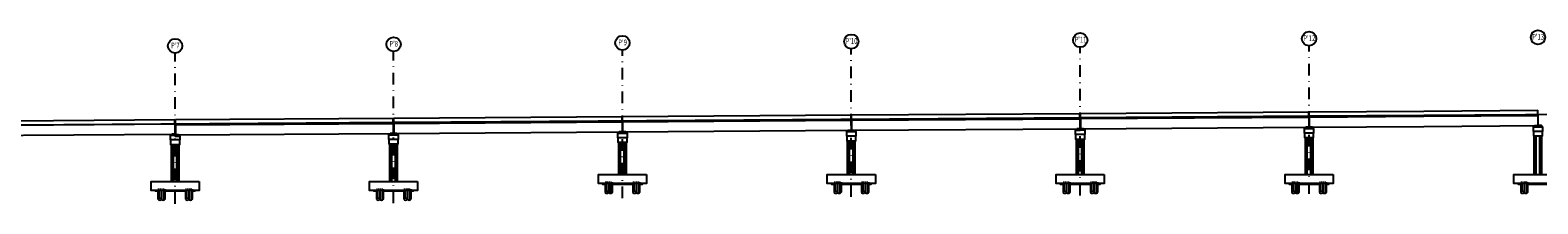
# Model space of a CAD drawing. Units: metres. Extents: x 49 to 293392, y 153 to 8671316.
# Drawn here: x 6213 to 6542, y 2102 to 2140 of the extents above; entities that cross this region are included whole.
import ezdxf
from ezdxf.enums import TextEntityAlignment as Align

# ---------------------------------------------------------------- set-up
doc = ezdxf.new("R2010")
doc.units = ezdxf.units.M
doc.set_wipeout_variables(frame=1)
doc.linetypes.add('DASHDOT', pattern=[25.4, 12.7, -6.35, 0, -6.35])
doc.linetypes.add('DASHED2', pattern=[0.375, 0.25, -0.125])
for name, color, linetype in [('0 pilares', 7, 'Continuous'), ('0 PILOTES', 7, 'Continuous'), ('0 SOMBRAS MNJ', 7, 'Continuous'), ('01', 1, 'Continuous'), ('1 LINE MNJ', 7, 'Continuous'), ('24', 4, 'Continuous'), ('28', 8, 'Continuous'), ('_LOSA', 3, 'Continuous'), ('A-ACOTACION', 3, 'Continuous'), ('Acero Estructural', 1, 'Continuous'), ('C-CASCO-02', 2, 'Continuous'), ('Continuo Medio', 4, 'Continuous'), ('FTA-Estructuras existentes', 252, 'Continuous'), ('G-Achurado', 253, 'Continuous'), ('G-Textos-Titulos', 4, 'Continuous'), ('PLAN - SEÑAL INFORMATIVA', 92, 'Continuous'), ('X-TIT', 4, 'Continuous')]:
    doc.layers.add(name, color=color, linetype=linetype)
doc.styles.add('500-TITULO', font='txt', dxfattribs={"height": 2})

# ---------------------------------------------------------------- blocks, each defined once
blk = doc.blocks.new('PILAR_PROY')
at = {"layer": 'A-ACOTACION', "color": 1}
for p, q in [((0, 0), (0, -1.88)), ((0.02, 0), (0.02, -1.83)), ((0.1, 0), (0.1, -1.75)), ((0.25, 0), (0.25, -1.66)), ((0.75, 0), (0.75, -1.88)), ((1.25, 0), (1.25, -2.09)), ((1.4, 0), (1.4, -2)), ((1.48, 0), (1.48, -1.92)), ((1.5, 0), (1.5, -1.88))]:
    blk.add_line(p, q, dxfattribs=at)
at = {"layer": 'A-ACOTACION', "color": 1, "linetype": 'DASHED2'}
blk.add_lwpolyline([(0, 0), (0, 0.3), (1.5, 0.3), (1.5, 0)], dxfattribs=at)
at = {"layer": 'A-ACOTACION', "color": 1}
blk.add_lwpolyline([(1.5, -1.88), (1.5, 0), (0, 0), (0, -1.88)], dxfattribs=at)
for centre, start, end in [((0.37, -2.06), 26.5049, 153.4951), ((0.37, -1.69), 206.5049, 333.4951), ((1.13, -1.69), 206.5049, 333.4951)]:
    blk.add_arc(centre, 0.419, start, end, dxfattribs=at)
blk = doc.blocks.new('PILAR_PROY_B')
at = {"layer": 'G-Achurado'}
h = blk.add_hatch(dxfattribs=at)
h.set_pattern_fill('AR-CONC', color=256, scale=0.00087)
h.paths.add_polyline_path([(-3.75, 0), (-4.35, 0), (-4.35, -0.1), (-3.75, -0.1)])
h.paths.add_polyline_path([(2.25, 0), (-2.25, 0), (-2.25, -0.1), (2.25, -0.1)])
h.paths.add_polyline_path([(4.35, 0), (3.75, 0), (3.75, -0.1), (4.35, -0.1)])
at = {"layer": '01'}
for points in [[(3.75, -0.1), (4.35, -0.1), (4.35, 0), (-4.35, 0), (-4.35, -0.1), (-3.75, -0.1)], [(-2.25, -0.1), (2.25, -0.1)]]:
    blk.add_lwpolyline(points, dxfattribs=at)
at = {"layer": 'C-CASCO-02'}
for p in [(-3.75, 0), (2.25, 0)]:
    blk.add_blockref('PILAR_PROY', p, dxfattribs=at)
blk = doc.blocks.new('AISLADOR METALICO')
at = {"linetype": 'Continuous', "ltscale": 0.1}
h = blk.add_hatch(dxfattribs=at)
h.set_pattern_fill('ANSI36', color=4, scale=0.01)
h.set_pattern_definition([(45, (-268762.71284, -8659389.437072), (0.016837980227, 0.06173926083235), [0.079375, -0.015875, 0, -0.015875])])
h.paths.add_polyline_path([(-0.25, 0.03), (-0.3, 0), (0.3, 0), (0.25, 0.03)])
at = {"color": 4}
for points in [[(0.3, 0), (0.25, 0.03), (-0.25, 0.03), (-0.3, 0)], [(-0.3, 0), (0.3, 0)]]:
    blk.add_lwpolyline(points, dxfattribs=at)
at = {"layer": 'Acero Estructural'}
for points in [[(-0.24, 0.25), (0.24, 0.25), (0.24, 0.25), (-0.24, 0.25)], [(-0.24, 0.23), (0.24, 0.23), (0.24, 0.23), (-0.24, 0.23)], [(-0.24, 0.21), (0.24, 0.21), (0.24, 0.21), (-0.24, 0.21)], [(-0.24, 0.19), (0.24, 0.19), (0.24, 0.19), (-0.24, 0.19)], [(-0.24, 0.17), (0.24, 0.17), (0.24, 0.17), (-0.24, 0.17)], [(-0.24, 0.15), (0.24, 0.15), (0.24, 0.15), (-0.24, 0.15)], [(-0.24, 0.13), (0.24, 0.13), (0.24, 0.13), (-0.24, 0.13)], [(-0.24, 0.11), (0.24, 0.11), (0.24, 0.11), (-0.24, 0.11)], [(-0.24, 0.09), (0.24, 0.09), (0.24, 0.09), (-0.24, 0.09)], [(-0.24, 0.07), (0.24, 0.07), (0.24, 0.07), (-0.24, 0.07)], [(-0.24, 0.05), (0.24, 0.05), (0.24, 0.05), (-0.24, 0.05)]]:
    blk.add_lwpolyline(points, close=True, dxfattribs=at)
at = {"layer": 'Continuo Medio'}
blk.add_lwpolyline([(-0.25, 0.26), (0.25, 0.26), (0.25, 0.03), (-0.25, 0.03)], close=True, dxfattribs=at)
blk = doc.blocks.new('*U730')
at = {"layer": '24', "color": 3}
blk.add_lwpolyline([(-1, -2.38), (-1, -3.38), (1, -3.38), (1, -2.38)], dxfattribs=at)
at = {"layer": '24'}
blk.add_lwpolyline([(5.25, -10.41), (5.25, -12.41), (-5.25, -12.41), (-5.25, -10.41)], close=True, dxfattribs=at)
at = {"layer": '28', "lineweight": 0}
for p, q in [((-0.75, -10.41), (-0.75, -3.38)), ((-0.69, -10.41), (-0.69, -3.38)), ((-0.58, -10.41), (-0.58, -3.38)), ((-0.32, -10.41), (-0.32, -3.38)), ((0.32, -10.41), (0.32, -3.38)), ((0.58, -10.41), (0.58, -3.38)), ((0.69, -10.41), (0.69, -3.38)), ((0.75, -10.41), (0.75, -3.38))]:
    blk.add_line(p, q, dxfattribs=at)
at = {"layer": '_LOSA'}
for p, q in [((-0.8, -10.41), (-0.8, -3.38)), ((0.8, -3.38), (0.8, -10.41))]:
    blk.add_line(p, q, dxfattribs=at)
at = {"layer": 'X-TIT'}
for points in [[(-1, -2.38), (-1, -1.38), (0, -1.38)], [(0, -2.38), (-1, -2.38)], [(0, -1.38), (0, -1.37), (1, -1.37), (1, -2.38), (0, -2.38)]]:
    blk.add_lwpolyline(points, dxfattribs=at)
at = {"color": 5}
for p in [(-0.5, -1.38), (0.5, -1.37)]:
    blk.add_blockref('AISLADOR METALICO', p, dxfattribs=at)
blk.add_blockref('PILAR_PROY_B', (0, -12.41))
blk = doc.blocks.new('*U727')
at = {"layer": '24', "color": 3}
blk.add_lwpolyline([(-1, -1.24), (-1, -2.24), (1, -2.24), (1, -1.24)], dxfattribs=at)
at = {"layer": '24'}
blk.add_lwpolyline([(5.25, -10.41), (5.25, -12.41), (-5.25, -12.41), (-5.25, -10.41)], close=True, dxfattribs=at)
at = {"layer": '28', "lineweight": 0}
for p, q in [((-0.75, -10.41), (-0.75, -2.24)), ((-0.69, -10.41), (-0.69, -2.24)), ((-0.58, -10.41), (-0.58, -2.24)), ((-0.32, -10.41), (-0.32, -2.24)), ((0.32, -10.41), (0.32, -2.24)), ((0.58, -10.41), (0.58, -2.24)), ((0.69, -10.41), (0.69, -2.24)), ((0.75, -10.41), (0.75, -2.24))]:
    blk.add_line(p, q, dxfattribs=at)
at = {"layer": '_LOSA'}
for p, q in [((-0.8, -10.41), (-0.8, -2.24)), ((0.8, -2.24), (0.8, -10.41))]:
    blk.add_line(p, q, dxfattribs=at)
at = {"layer": 'X-TIT'}
for points in [[(-1, -1.24), (-1, -0.24), (0, -0.24)], [(0, -1.24), (-1, -1.24)], [(0, -0.24), (0, -0.22), (1, -0.22), (1, -1.24), (0, -1.24)]]:
    blk.add_lwpolyline(points, dxfattribs=at)
at = {"color": 5}
for p in [(-0.5, -0.24), (0.5, -0.22)]:
    blk.add_blockref('AISLADOR METALICO', p, dxfattribs=at)
blk.add_blockref('PILAR_PROY_B', (0, -12.41))
blk = doc.blocks.new('*U728')
at = {"layer": '24', "color": 3}
blk.add_lwpolyline([(-1, -1.34), (-1, -2.34), (1, -2.34), (1, -1.34)], dxfattribs=at)
at = {"layer": '24'}
blk.add_lwpolyline([(5.25, -10.41), (5.25, -12.41), (-5.25, -12.41), (-5.25, -10.41)], close=True, dxfattribs=at)
at = {"layer": '28', "lineweight": 0}
for p, q in [((-0.75, -10.41), (-0.75, -2.34)), ((-0.69, -10.41), (-0.69, -2.34)), ((-0.58, -10.41), (-0.58, -2.34)), ((-0.32, -10.41), (-0.32, -2.34)), ((0.32, -10.41), (0.32, -2.34)), ((0.58, -10.41), (0.58, -2.34)), ((0.69, -10.41), (0.69, -2.34)), ((0.75, -10.41), (0.75, -2.34))]:
    blk.add_line(p, q, dxfattribs=at)
at = {"layer": '_LOSA'}
for p, q in [((-0.8, -10.41), (-0.8, -2.34)), ((0.8, -2.34), (0.8, -10.41))]:
    blk.add_line(p, q, dxfattribs=at)
at = {"layer": 'X-TIT'}
for points in [[(-1, -1.34), (-1, -0.34), (0, -0.34)], [(0, -1.34), (-1, -1.34)], [(0, -0.34), (0, -0.53), (1, -0.53), (1, -1.34), (0, -1.34)]]:
    blk.add_lwpolyline(points, dxfattribs=at)
at = {"color": 5}
for p in [(-0.5, -0.34), (0.5, -0.53)]:
    blk.add_blockref('AISLADOR METALICO', p, dxfattribs=at)
blk.add_blockref('PILAR_PROY_B', (0, -12.41))
blk = doc.blocks.new('*U722')
at = {"layer": '24', "color": 3}
blk.add_lwpolyline([(-1, -1), (-1, -2), (1, -2), (1, -1)], dxfattribs=at)
at = {"layer": '24'}
blk.add_lwpolyline([(5.25, -10.41), (5.25, -12.41), (-5.25, -12.41), (-5.25, -10.41)], close=True, dxfattribs=at)
at = {"layer": '28', "lineweight": 0}
for p, q in [((-0.75, -10.41), (-0.75, -2)), ((-0.69, -10.41), (-0.69, -2)), ((-0.58, -10.41), (-0.58, -2)), ((-0.32, -10.41), (-0.32, -2)), ((0.32, -10.41), (0.32, -2)), ((0.58, -10.41), (0.58, -2)), ((0.69, -10.41), (0.69, -2)), ((0.75, -10.41), (0.75, -2))]:
    blk.add_line(p, q, dxfattribs=at)
at = {"layer": '_LOSA'}
for p, q in [((-0.8, -10.41), (-0.8, -2)), ((0.8, -2), (0.8, -10.41))]:
    blk.add_line(p, q, dxfattribs=at)
at = {"layer": 'X-TIT'}
for points in [[(-1, -1), (-1, 0), (0, 0)], [(0, 0), (0, 0.01), (1, 0.01), (1, -1), (0, -1)], [(0, -1), (-1, -1)]]:
    blk.add_lwpolyline(points, dxfattribs=at)
at = {"color": 5}
for p in [(-0.5, 0), (0.5, 0.01)]:
    blk.add_blockref('AISLADOR METALICO', p, dxfattribs=at)
blk.add_blockref('PILAR_PROY_B', (0, -12.41))
blk = doc.blocks.new('*U724')
at = {"layer": '24', "color": 3}
blk.add_lwpolyline([(-1, -2.03), (-1, -3.03), (1, -3.03), (1, -2.03)], dxfattribs=at)
at = {"layer": '24'}
blk.add_lwpolyline([(5.25, -10.41), (5.25, -12.41), (-5.25, -12.41), (-5.25, -10.41)], close=True, dxfattribs=at)
at = {"layer": '28', "lineweight": 0}
for p, q in [((-0.75, -10.41), (-0.75, -3.03)), ((-0.69, -10.41), (-0.69, -3.03)), ((-0.58, -10.41), (-0.58, -3.03)), ((-0.32, -10.41), (-0.32, -3.03)), ((0.32, -10.41), (0.32, -3.03)), ((0.58, -10.41), (0.58, -3.03)), ((0.69, -10.41), (0.69, -3.03)), ((0.75, -10.41), (0.75, -3.03))]:
    blk.add_line(p, q, dxfattribs=at)
at = {"layer": '_LOSA'}
for p, q in [((-0.8, -10.41), (-0.8, -3.03)), ((0.8, -3.03), (0.8, -10.41))]:
    blk.add_line(p, q, dxfattribs=at)
at = {"layer": 'X-TIT'}
for points in [[(-1, -2.03), (-1, -1.03), (0, -1.03)], [(0, -2.03), (-1, -2.03)], [(0, -1.03), (0, -1.04), (1, -1.04), (1, -2.03), (0, -2.03)]]:
    blk.add_lwpolyline(points, dxfattribs=at)
at = {"color": 5}
for p in [(-0.5, -1.03), (0.5, -1.04)]:
    blk.add_blockref('AISLADOR METALICO', p, dxfattribs=at)
blk.add_blockref('PILAR_PROY_B', (0, -12.41))
blk = doc.blocks.new('*U725')
at = {"layer": '24', "color": 3}
blk.add_lwpolyline([(-1, -1.7), (-1, -2.7), (1, -2.7), (1, -1.7)], dxfattribs=at)
at = {"layer": '24'}
blk.add_lwpolyline([(5.25, -10.41), (5.25, -12.41), (-5.25, -12.41), (-5.25, -10.41)], close=True, dxfattribs=at)
at = {"layer": '28', "lineweight": 0}
for p, q in [((-0.75, -10.41), (-0.75, -2.7)), ((-0.69, -10.41), (-0.69, -2.7)), ((-0.58, -10.41), (-0.58, -2.7)), ((-0.32, -10.41), (-0.32, -2.7)), ((0.32, -10.41), (0.32, -2.7)), ((0.58, -10.41), (0.58, -2.7)), ((0.69, -10.41), (0.69, -2.7)), ((0.75, -10.41), (0.75, -2.7))]:
    blk.add_line(p, q, dxfattribs=at)
at = {"layer": '_LOSA'}
for p, q in [((-0.8, -10.41), (-0.8, -2.7)), ((0.8, -2.7), (0.8, -10.41))]:
    blk.add_line(p, q, dxfattribs=at)
at = {"layer": 'X-TIT'}
for points in [[(-1, -1.7), (-1, -0.7), (0, -0.7)], [(0, -1.7), (-1, -1.7)], [(0, -0.7), (0, -0.69), (1, -0.69), (1, -1.7), (0, -1.7)]]:
    blk.add_lwpolyline(points, dxfattribs=at)
at = {"color": 5}
for p in [(-0.5, -0.7), (0.5, -0.69)]:
    blk.add_blockref('AISLADOR METALICO', p, dxfattribs=at)
blk.add_blockref('PILAR_PROY_B', (0, -12.41))
blk = doc.blocks.new('*U719')
at = {"layer": '24', "color": 3}
blk.add_lwpolyline([(-1, -1.35), (-1, -2.35), (1, -2.35), (1, -1.35)], dxfattribs=at)
at = {"layer": '24'}
blk.add_lwpolyline([(5.25, -10.41), (5.25, -12.41), (-5.25, -12.41), (-5.25, -10.41)], close=True, dxfattribs=at)
at = {"layer": '28', "lineweight": 0}
for p, q in [((-0.75, -10.41), (-0.75, -2.35)), ((-0.69, -10.41), (-0.69, -2.35)), ((-0.58, -10.41), (-0.58, -2.35)), ((-0.32, -10.41), (-0.32, -2.35)), ((0.32, -10.41), (0.32, -2.35)), ((0.58, -10.41), (0.58, -2.35)), ((0.69, -10.41), (0.69, -2.35)), ((0.75, -10.41), (0.75, -2.35))]:
    blk.add_line(p, q, dxfattribs=at)
at = {"layer": '_LOSA'}
for p, q in [((-0.8, -10.41), (-0.8, -2.35)), ((0.8, -2.35), (0.8, -10.41))]:
    blk.add_line(p, q, dxfattribs=at)
at = {"layer": 'X-TIT'}
for points in [[(-1, -1.35), (-1, -0.35), (0, -0.35)], [(0, -1.35), (-1, -1.35)], [(0, -0.35), (0, -0.34), (1, -0.34), (1, -1.35), (0, -1.35)]]:
    blk.add_lwpolyline(points, dxfattribs=at)
at = {"color": 5}
for p in [(-0.5, -0.35), (0.5, -0.34)]:
    blk.add_blockref('AISLADOR METALICO', p, dxfattribs=at)
blk.add_blockref('PILAR_PROY_B', (0, -12.41))

msp = doc.modelspace()

# ---------------------------------------------------------------- linework, layer by layer
at = {"layer": '0 SOMBRAS MNJ', "color": 4}
for points in [[(6342.243186, 2120.40131), (6342.243186, 2121.301331)], [(6342.343186, 2120.401999), (6342.343186, 2121.30202)], [(6392.243186, 2120.745931), (6392.243186, 2121.645952)], [(6392.343186, 2120.74662), (6392.343186, 2121.646642)], [(6442.243186, 2121.090552), (6442.243186, 2121.990574)], [(6442.343186, 2121.091242), (6442.343186, 2121.991263)], [(6492.243186, 2121.435174), (6492.243186, 2122.335195)], [(6492.343186, 2121.435863), (6492.343186, 2122.335885)], [(6542.243186, 2121.779009), (6542.243186, 2122.67903)], [(6244.533186, 2119.72785), (6244.533186, 2120.627871)], [(6244.633186, 2119.728539), (6244.633186, 2120.628561)], [(6292.243186, 2120.056688), (6292.243186, 2120.956709)], [(6292.343186, 2120.057377), (6292.343186, 2120.957398)]]:
    msp.add_lwpolyline(points, dxfattribs=at)
at = {"layer": '1 LINE MNJ', "color": 40, "linetype": 'Continuous', "lineweight": -3, "ltscale": 2}
for points in [[(6292.343186, 2120.957398), (6342.243186, 2121.301331)], [(6292.343186, 2120.957398), (6342.243186, 2121.301331)], [(6342.343186, 2121.30202), (6392.243186, 2121.645952)], [(6342.343186, 2121.30202), (6392.243186, 2121.645952)], [(6392.343186, 2121.646642), (6442.243186, 2121.990574)], [(6392.343186, 2121.646642), (6442.243186, 2121.990574)], [(6442.343186, 2121.991263), (6492.243186, 2122.335195)], [(6442.343186, 2121.991263), (6492.243186, 2122.335195)], [(6492.343186, 2122.335885), (6517.367902, 2122.508366), (6542.243186, 2122.67903)], [(6492.343186, 2122.335885), (6517.367902, 2122.508366), (6542.243186, 2122.67903)], [(6200.343186, 2120.323295), (6244.533186, 2120.627871)], [(6200.343186, 2120.323295), (6244.533186, 2120.627871)], [(6244.633186, 2120.628561), (6292.243186, 2120.956709)], [(6244.633186, 2120.628561), (6292.243186, 2120.956709)]]:
    msp.add_lwpolyline(points, dxfattribs=at)
at = {"layer": 'FTA-Estructuras existentes', "ltscale": 0.1}
for points in [[(6050.356862, 2118.389503), (6517.374105, 2121.608387), (6617.374105, 2122.294467)], [(6392.343186, 2120.74662), (6442.243186, 2121.090552)], [(6442.243186, 2121.090552), (6442.243186, 2118.640494)], [(6442.343186, 2121.091242), (6492.243186, 2121.435174)], [(6442.343186, 2121.041241), (6492.243186, 2121.385173)], [(6442.343186, 2120.841236), (6492.243186, 2121.185168)], [(6442.343186, 2121.091242), (6442.343186, 2118.641184)], [(6492.243186, 2121.435174), (6492.243186, 2118.985116)], [(6492.343186, 2121.435863), (6517.374105, 2121.608387), (6542.243186, 2121.779009)], [(6492.343186, 2121.385862), (6517.37445, 2121.558388), (6542.243186, 2121.729008)], [(6492.343186, 2121.185857), (6517.375828, 2121.358393), (6542.243186, 2121.529003)], [(6492.343186, 2121.435863), (6492.343186, 2118.985805)], [(6542.243186, 2121.779009), (6542.243186, 2119.328951)], [(6200.343186, 2119.423274), (6244.533186, 2119.72785)], [(6200.343186, 2119.373273), (6244.533186, 2119.677849)], [(6244.533186, 2119.72785), (6244.533186, 2117.477797)], [(6244.633186, 2119.728539), (6292.243186, 2120.056688)], [(6244.633186, 2119.678538), (6292.243186, 2120.006687)], [(6244.633186, 2119.478534), (6292.243186, 2119.806682)], [(6244.633186, 2119.728539), (6244.633186, 2117.278482)], [(6292.243186, 2120.056688), (6292.243186, 2117.60663)], [(6292.343186, 2120.057377), (6342.243186, 2120.40131)], [(6292.343186, 2120.007376), (6342.243186, 2120.351308)], [(6292.343186, 2119.807371), (6342.243186, 2120.151304)], [(6292.343186, 2120.057377), (6292.343186, 2117.60732)], [(6292.343186, 2117.60732), (6342.243186, 2117.951252)], [(6342.243186, 2120.40131), (6342.243186, 2117.951252)], [(6342.343186, 2120.401999), (6392.243186, 2120.745931)], [(6342.343186, 2120.351998), (6392.243186, 2120.69593)], [(6342.343186, 2120.151993), (6392.243186, 2120.495925)], [(6342.343186, 2120.401999), (6342.343186, 2117.951941)], [(6342.343186, 2117.951941), (6392.243186, 2118.295873)], [(6392.243186, 2120.745931), (6392.243186, 2118.295873)], [(6392.343186, 2120.696619), (6442.243186, 2121.040551)], [(6392.343186, 2120.496614), (6442.243186, 2120.840547)], [(6392.343186, 2120.74662), (6392.343186, 2118.296562)], [(6392.343186, 2118.296562), (6442.243186, 2118.640494)], [(6442.343186, 2118.641184), (6492.243186, 2118.985116)], [(6492.343186, 2118.985805), (6517.390991, 2119.158445), (6542.243186, 2119.328951)], [(6200.343186, 2117.173221), (6244.533186, 2117.477797)], [(6244.633186, 2117.278482), (6292.243186, 2117.60663)]]:
    msp.add_lwpolyline(points, dxfattribs=at)
at = {"layer": 'PLAN - SEÑAL INFORMATIVA', "color": 5}
for centre in [(6244.583298, 2136.722069), (6244.583298, 2136.722069), (6292.293298, 2137.073192), (6292.293298, 2137.073192), (6342.293298, 2137.378195), (6342.293298, 2137.378195), (6392.293298, 2137.683198), (6392.293298, 2137.683198), (6442.293298, 2137.988201), (6442.293298, 2137.988201), (6492.293298, 2138.293205), (6492.293298, 2138.293205), (6542.293298, 2138.599245), (6542.293298, 2138.599245)]:
    msp.add_circle(centre, 1.5625, dxfattribs=at)

# ---------------------------------------------------------------- block references
at = {"layer": '0 pilares'}
msp.add_blockref('*U722', (6542.293186, 2119.059877, 478.503121), dxfattribs=at)

# ---------------------------------------------------------------- texts
at = {"layer": 'G-Textos-Titulos', "style": '500-TITULO', "width": 0.75}
for s, p in [("P'8", (6292.33252, 2136.556338)), ("P'8", (6292.33252, 2136.556338)), ("P'9", (6342.33252, 2136.861341)), ("P'9", (6342.33252, 2136.861341)), ("P'10", (6392.33252, 2137.166345)), ("P'10", (6392.33252, 2137.166345)), ("P'11", (6442.33252, 2137.471348)), ("P'11", (6442.33252, 2137.471348)), ("P'12", (6492.33252, 2137.776351)), ("P'12", (6492.33252, 2137.776351)), ("P'13", (6542.33252, 2138.082391)), ("P'13", (6542.33252, 2138.082391)), ("P'7", (6244.62252, 2136.205216)), ("P'7", (6244.62252, 2136.205216))]:
    msp.add_text(s, height=1.25, dxfattribs=at).set_placement(p, align=Align.CENTER)

# ---------------------------------------------------------------- wipeouts: each hides what was drawn before it
at = {"color": 1}
for points in [[(6243.833186, 2105.445108), (6245.333186, 2105.445108), (6245.333186, 2103.055947), (6243.833186, 2103.055947)], [(6291.543186, 2105.445108), (6293.043186, 2105.445108), (6293.043186, 2103.055947), (6291.543186, 2103.055947)], [(6341.543186, 2106.945108), (6343.043186, 2106.945108), (6343.043186, 2104.555947), (6341.543186, 2104.555947)], [(6391.543186, 2106.945108), (6393.043186, 2106.945108), (6393.043186, 2104.555947), (6391.543186, 2104.555947)], [(6441.543186, 2106.945108), (6443.043186, 2106.945108), (6443.043186, 2104.555947), (6441.543186, 2104.555947)], [(6491.543186, 2106.945108), (6493.043186, 2106.945108), (6493.043186, 2104.555947), (6491.543186, 2104.555947)]]:
    msp.add_wipeout(points, dxfattribs=at).translate(0, 0, 478.503121).dxf.layer = '0 PILOTES'

# ---------------------------------------------------------------- next in the draw order: linework, layer by layer
at = {"layer": '01', "linetype": 'DASHDOT', "ltscale": 0.2}
for p, q in [((6244.583186, 2102.247348), (6244.583186, 2135.159569)), ((6292.293186, 2102.426228), (6292.293186, 2135.510692)), ((6342.293186, 2103.479606), (6342.293186, 2135.815695)), ((6392.293186, 2103.78461), (6392.293186, 2136.120698)), ((6442.293186, 2104.089613), (6442.293186, 2136.425701)), ((6492.293186, 2104.394616), (6492.293186, 2136.730705))]:
    msp.add_line(p, q, dxfattribs=at)

# ---------------------------------------------------------------- next in the draw order: block references
at = {"layer": '0 pilares'}
for name, p in [('*U730', (6342.293186, 2119.059877, 478.503121)), ('*U724', (6392.293186, 2119.059877, 478.503121)), ('*U725', (6442.293186, 2119.059877, 478.503121)), ('*U719', (6492.293186, 2119.059877, 478.503121)), ('*U728', (6244.583186, 2117.559877, 478.503121)), ('*U727', (6292.293186, 2117.559877, 478.503121))]:
    msp.add_blockref(name, p, dxfattribs=at)

doc.saveas('drawing.dxf')
